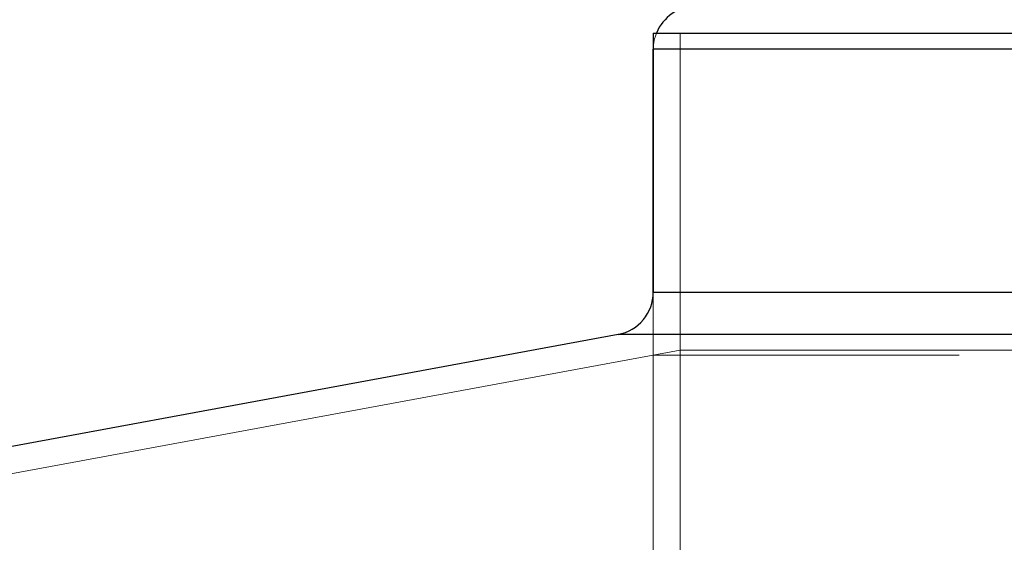
# Model space of a CAD drawing. Units: inches. Extents: x 0.5 to 67.5, y 1.5 to 42.5.
# Drawn here: x 50.4 to 51.3, y 35 to 35.5 of the extents above; entities that cross this region are included whole.
import ezdxf

# ---------------------------------------------------------------- set-up
doc = ezdxf.new("R2010")
doc.units = ezdxf.units.IN
doc.header["$LTSCALE"] = 4
doc.header["$MEASUREMENT"] = 0
doc.linetypes.add('DASHED', pattern=[0.2067, 0.1654, -0.0413])
for name, color, linetype, lineweight in [('Hidden (ANSI)', 7, 'DASHED', 5), ('Hidden Narrow (ANSI)', 7, 'DASHED', 5), ('Visible (ANSI)', 7, 'Continuous', 25), ('Visible Narrow (ANSI)', 7, 'Continuous', 25)]:
    doc.layers.add(name, color=color, linetype=linetype, lineweight=lineweight)

msp = doc.modelspace()

# ---------------------------------------------------------------- linework, layer by layer
at = {"layer": 'Hidden (ANSI)', "ltscale": 0.140756}
msp.add_line((50.97383, 35.17071), (50.97383, 35.46652), dxfattribs=at)
at = {"layer": 'Hidden (ANSI)', "ltscale": 1.007902}
msp.add_line((50.97383, 35.46652), (50.97383, 30.46652), dxfattribs=at)
at = {"layer": 'Hidden (ANSI)', "ltscale": 1.150661}
msp.add_line((50.94883, 35.22481), (50.94883, 32.37071), dxfattribs=at)
at = {"layer": 'Hidden (ANSI)', "ltscale": 0.999311}
msp.add_line((50.97383, 35.17071), (49.34883, 34.87071), dxfattribs=at)
at = {"layer": 'Hidden (ANSI)', "ltscale": 1.078844}
msp.add_line((54.94883, 35.17071), (50.97383, 35.17071), dxfattribs=at)
at = {"layer": 'Hidden (ANSI)', "ltscale": 0.007222}
msp.add_arc((50.98883, 35.45152), 0.04, 157.97569, 180, dxfattribs=at)
at = {"layer": 'Hidden Narrow (ANSI)', "ltscale": 1.035478}
msp.add_line((54.65883, 35.1661), (50.94883, 35.1661), dxfattribs=at)
at = {"layer": 'Visible (ANSI)'}
for p, q in [((50.94883, 35.46652), (51.42028, 35.46652)), ((50.94883, 35.46652), (50.94883, 35.22481)), ((50.94883, 35.22481), (50.94883, 35.45152)), ((50.9161, 35.18548), (49.32383, 34.89152))]:
    msp.add_line(p, q, dxfattribs=at)
for centre, start, end in [((50.98883, 35.45152), 90, 157.97569), ((50.90883, 35.22481), 280.45991, 0)]:
    msp.add_arc(centre, 0.04, start, end, dxfattribs=at)
at = {"layer": 'Visible Narrow (ANSI)'}
for p, q in [((51.39645, 35.45152), (50.94883, 35.45152)), ((50.94883, 35.22481), (51.39723, 35.22481)), ((54.94883, 35.18548), (50.9161, 35.18548))]:
    msp.add_line(p, q, dxfattribs=at)

doc.saveas('drawing.dxf')
